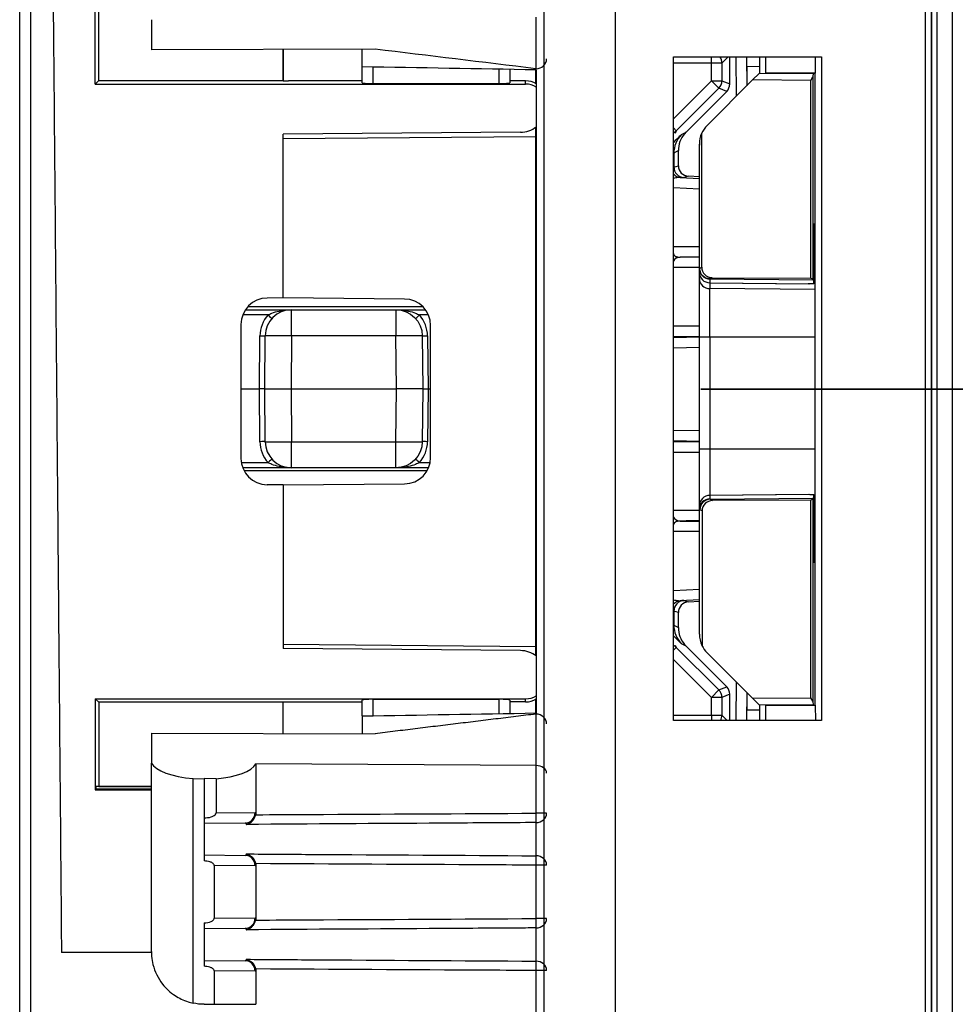
# Model space of a CAD drawing. Units: millimetres. Extents: x -192 to 53, y -98 to 98.
# Drawn here: x -52 to -35, y -12 to 7 of the extents above; entities that cross this region are included whole.
import ezdxf
from ezdxf.lldxf.tags import DXFTag

# ---------------------------------------------------------------- set-up
doc = ezdxf.new("R2010")
doc.units = ezdxf.units.MM
for name, color, linetype, true_color in [('BACK$16', 7, 'CONTINUOUS', 0xffffff), ('BACK$20', 7, 'CONTINUOUS', 0xffffff), ('BACK$22', 7, 'CONTINUOUS', 0xffffff), ('TOP$1', 7, 'CONTINUOUS', 0xffffff)]:
    doc.layers.add(name, color=color, linetype=linetype, true_color=true_color)
tags = doc.linetypes.add('DASHED', pattern=[25.72, 12.86, -12.86]).pattern_tags.tags
tags[6:7] = [DXFTag(74, 4), DXFTag(75, 0), DXFTag(340, '0'), DXFTag(46, 0.0), DXFTag(50, 0.0), DXFTag(44, 0.0), DXFTag(45, 0.0)]
tags[4:5] = [DXFTag(74, 4), DXFTag(75, 0), DXFTag(340, '0'), DXFTag(46, 0.0), DXFTag(50, 0.0), DXFTag(44, 0.0), DXFTag(45, 0.0)]

msp = doc.modelspace()

# ---------------------------------------------------------------- linework, layer by layer
at = {"layer": 'BACK$16', "color": 13, "linetype": 'DASHED'}
for p, q in [((-39.563, 0, 1.235), (-39.572, 0, 0.202)), ((-39.562, 0, 1.433), (-39.563, 0, 1.235)), ((-37.362, 0, 1.35), (-39.563, 0, 1.235)), ((-39.5, 0, 8.5), (-39.562, 0, 1.433)), ((-39.5, 0, 8.5), (-37.205, 0, 8.5)), ((-39.372, 0), (-37.373, 0)), ((-37.373, 0), (-30.209, 0)), ((-37.362, 0, 1.35), (-37.232, 0, 1.357)), ((-37.2, 0, 5), (-37.232, 0, 1.357)), ((-34.1, 0, 5), (-37.2, 0, 5))]:
    msp.add_line(p, q, dxfattribs=at)
at = {"layer": 'BACK$16', "color": 150, "linetype": 'DASHED'}
for p, q in [((-39.511, 0, 9.798), (-39.502, 0, 8.684)), ((-39.502, 0, 8.684), (-37.3, 0, 8.568)), ((-39.502, 0, 8.684), (-39.5, 0, 8.5)), ((-37.3, 0, 10), (-39.311, 0, 10)), ((-37.294, 0, 8.568), (-37.3, 0, 8.568)), ((-30.2, 0, 10), (-37.3, 0, 10)), ((-37.2, 0, 8.469), (-37.169, 0, 5))]:
    msp.add_line(p, q, dxfattribs=at)
at = {"layer": 'BACK$16', "color": 13, "linetype": 'DASHED', "extrusion": (0, -1, 0)}
msp.add_arc((-39.372, 0.2), 0.2, 179.5, 270, dxfattribs=at)
at = {"layer": 'BACK$16', "color": 150, "linetype": 'DASHED', "extrusion": (0, 1, 0)}
msp.add_arc((39.311, 9.8), 0.2, 359.5, 90, dxfattribs=at)
at = {"layer": 'BACK$16', "color": 150, "linetype": 'DASHED', "extrusion": (0, -1, 0)}
msp.add_arc((-37.3, 8.468), 0.1, 0.5, 87, dxfattribs=at)
at = {"layer": 'BACK$20', "color": 13, "linetype": 'DASHED'}
for p, q in [((-39.563, 0, 1.235), (-39.572, 0, 0.202)), ((-39.562, 0, 1.433), (-39.563, 0, 1.235)), ((-37.362, 0, 1.35), (-39.563, 0, 1.235)), ((-39.5, 0, 8.5), (-39.562, 0, 1.433)), ((-39.5, 0, 8.5), (-37.205, 0, 8.5)), ((-39.372, 0), (-37.373, 0)), ((-37.373, 0), (-30.209, 0)), ((-37.362, 0, 1.35), (-37.232, 0, 1.357)), ((-37.2, 0, 5), (-37.232, 0, 1.357)), ((-34.1, 0, 5), (-37.2, 0, 5))]:
    msp.add_line(p, q, dxfattribs=at)
at = {"layer": 'BACK$20', "color": 150, "linetype": 'DASHED'}
for p, q in [((-39.511, 0, 9.798), (-39.502, 0, 8.684)), ((-39.502, 0, 8.684), (-37.3, 0, 8.568)), ((-39.502, 0, 8.684), (-39.5, 0, 8.5)), ((-37.3, 0, 10), (-39.311, 0, 10)), ((-37.294, 0, 8.568), (-37.3, 0, 8.568)), ((-30.2, 0, 10), (-37.3, 0, 10)), ((-37.2, 0, 8.469), (-37.169, 0, 5))]:
    msp.add_line(p, q, dxfattribs=at)
at = {"layer": 'BACK$20', "color": 13, "linetype": 'DASHED', "extrusion": (0, -1, 0)}
msp.add_arc((-39.372, 0.2), 0.2, 179.5, 270, dxfattribs=at)
at = {"layer": 'BACK$20', "color": 150, "linetype": 'DASHED', "extrusion": (0, 1, 0)}
msp.add_arc((39.311, 9.8), 0.2, 359.5, 90, dxfattribs=at)
at = {"layer": 'BACK$20', "color": 150, "linetype": 'DASHED', "extrusion": (0, -1, 0)}
msp.add_arc((-37.3, 8.468), 0.1, 0.5, 87, dxfattribs=at)
at = {"layer": 'BACK$22', "color": 13, "linetype": 'DASHED'}
for p, q in [((-39.563, 0, 1.235), (-39.572, 0, 0.202)), ((-39.562, 0, 1.433), (-39.563, 0, 1.235)), ((-37.362, 0, 1.35), (-39.563, 0, 1.235)), ((-39.5, 0, 8.5), (-39.562, 0, 1.433)), ((-39.5, 0, 8.5), (-37.205, 0, 8.5)), ((-39.372, 0), (-37.373, 0)), ((-37.373, 0), (-30.209, 0)), ((-37.362, 0, 1.35), (-37.232, 0, 1.357)), ((-37.2, 0, 5), (-37.232, 0, 1.357)), ((-34.1, 0, 5), (-37.2, 0, 5))]:
    msp.add_line(p, q, dxfattribs=at)
at = {"layer": 'BACK$22', "color": 150, "linetype": 'DASHED'}
for p, q in [((-39.511, 0, 9.798), (-39.502, 0, 8.684)), ((-39.502, 0, 8.684), (-37.3, 0, 8.568)), ((-39.502, 0, 8.684), (-39.5, 0, 8.5)), ((-37.3, 0, 10), (-39.311, 0, 10)), ((-37.294, 0, 8.568), (-37.3, 0, 8.568)), ((-30.2, 0, 10), (-37.3, 0, 10)), ((-37.2, 0, 8.469), (-37.169, 0, 5))]:
    msp.add_line(p, q, dxfattribs=at)
at = {"layer": 'BACK$22', "color": 13, "linetype": 'DASHED', "extrusion": (0, -1, 0)}
msp.add_arc((-39.372, 0.2), 0.2, 179.5, 270, dxfattribs=at)
at = {"layer": 'BACK$22', "color": 150, "linetype": 'DASHED', "extrusion": (0, 1, 0)}
msp.add_arc((39.311, 9.8), 0.2, 359.5, 90, dxfattribs=at)
at = {"layer": 'BACK$22', "color": 150, "linetype": 'DASHED', "extrusion": (0, -1, 0)}
msp.add_arc((-37.3, 8.468), 0.1, 0.5, 87, dxfattribs=at)
at = {"layer": 'TOP$1', "color": 150, "linetype": 'Continuous'}
for p, q in [((-52.5, -27.844), (-52.5, 27.756)), ((-52.298, 27.756), (-52.298, -27.844)), ((-51.065, 5.791), (-51.065, 7.521)), ((-51, 5.856), (-51, 7.456)), ((-47.5, 6.449), (-47.5, 5.856)), ((-46, 5.817), (-46, 6.117)), ((-45.8, 6.114), (-45.8, 5.8)), ((-43.4, 5.8), (-43.4, 6.072)), ((-43.2, 6.068), (-43.2, 5.817)), ((-51, 5.856), (-51.065, 5.791)), ((-51, 5.856), (-47.5, 5.856)), ((-47.5, 5.852), (-47.5, 5.856)), ((-46, 5.851), (-47.401, 5.852)), ((-45.8, 5.8), (-43.4, 5.8)), ((-42.9, 5.851), (-43.2, 5.851)), ((-42.9, 5.791), (-42.9, 5.851)), ((-51.065, 5.791), (-42.9, 5.791)), ((-42.996, 4.876), (-47.5, 4.837)), ((-47.5, 1.73), (-47.5, 4.837)), ((-47.5, 1.73), (-47.804, 1.728)), ((-48.215, 1.506), (-47.341, 1.506)), ((-48.17, 1.565), (-44.847, 1.565)), ((-47.341, 1.01), (-47.341, 1.506)), ((-47.341, 1.506), (-45.359, 1.506)), ((-45.359, 1.506), (-45.359, 1.01)), ((-45.359, 1.506), (-44.797, 1.506)), ((-47.787, 1.407), (-48.267, 1.407)), ((-44.74, 1.407), (-44.913, 1.407)), ((-48.3, 1.228), (-48.3, -1.316)), ((-47.95, 0.006), (-47.941, 1.01)), ((-47.85, 0.006), (-47.841, 1.01)), ((-47.341, 1.01), (-47.35, 0.006)), ((-45.359, 1.01), (-47.341, 1.01)), ((-45.35, 0.006), (-45.359, 1.01)), ((-44.859, 1.01), (-44.85, 0.006)), ((-44.759, 1.01), (-44.75, 0.006)), ((-48.3, 0.006), (-47.95, 0.006)), ((-47.941, -0.998), (-47.95, 0.006)), ((-47.85, 0.006), (-47.95, 0.006)), ((-47.841, -0.998), (-47.85, 0.006)), ((-47.85, 0.006), (-47.35, 0.006)), ((-47.35, 0.006), (-47.341, -0.998)), ((-47.35, 0.006), (-45.35, 0.006)), ((-45.359, -0.998), (-45.35, 0.006)), ((-44.85, 0.006), (-45.35, 0.006)), ((-44.85, 0.006), (-44.859, -0.998)), ((-44.85, 0.006), (-44.75, 0.006)), ((-44.75, 0.006), (-44.759, -0.998)), ((-44.75, 0.006), (-44.7, 0.006)), ((-47.341, -0.998), (-45.359, -0.998)), ((-47.341, -1.494), (-47.341, -0.998)), ((-45.359, -1.494), (-45.359, -0.998)), ((-48.294, -1.395), (-47.787, -1.395)), ((-47.341, -1.494), (-48.267, -1.494)), ((-45.359, -1.494), (-47.341, -1.494)), ((-44.74, -1.494), (-45.359, -1.494)), ((-44.913, -1.395), (-44.709, -1.395)), ((-44.77, -1.553), (-48.24, -1.553)), ((-47.5, -1.818), (-47.804, -1.816)), ((-47.5, -1.818), (-47.5, -4.925)), ((-42.996, -4.964), (-47.5, -4.925)), ((-51, -5.944), (-51.065, -5.879)), ((-51.065, -5.879), (-42.9, -5.879)), ((-51.065, -5.879), (-51.065, -7.609)), ((-51, -5.944), (-51, -7.544)), ((-47.5, -5.944), (-51, -5.944)), ((-47.5, -5.941), (-47.5, -5.944)), ((-47.5, -6.537), (-47.5, -5.944)), ((-46, -5.94), (-47.401, -5.94)), ((-46, -6.205), (-46, -5.905)), ((-45.8, -5.888), (-45.8, -6.202)), ((-45.8, -5.888), (-43.4, -5.888)), ((-43.4, -6.16), (-43.4, -5.888)), ((-43.2, -5.905), (-43.2, -6.156)), ((-42.9, -5.939), (-43.2, -5.939)), ((-42.9, -5.939), (-42.9, -5.879)), ((-51.065, -7.609), (-51.052, -7.596)), ((-51.065, -7.609), (-50, -7.609)), ((-51.052, -7.544), (-51.052, -7.596)), ((-51, -7.544), (-51.052, -7.544)), ((-50, -7.596), (-51.052, -7.596)), ((-50, -7.544), (-51, -7.544)), ((-51, -7.544), (-50, -7.544))]:
    msp.add_line(p, q, dxfattribs=at)
at = {"layer": 'TOP$1', "color": 251, "linetype": 'Continuous'}
for p, q in [((-34.793, -23.919), (-34.793, 23.936)), ((-42.543, -23.791), (-42.543, 23.808)), ((-41.197, 23.796), (-41.197, -23.779)), ((-35.306, -23.774), (-35.306, 23.791)), ((-35.197, 23.791), (-35.197, -23.774)), ((-35.195, -23.776), (-35.195, 23.793)), ((-35.095, 23.883), (-35.095, -23.866)), ((-40.094, 6.308), (-37.285, 6.308)), ((-40.094, -6.292), (-40.094, 6.308)), ((-37.285, 6.308), (-37.285, -6.292)), ((-42.694, -6.149), (-42.694, 6.06)), ((-37.285, -6.292), (-40.094, -6.292))]:
    msp.add_line(p, q, dxfattribs=at)
at = {"layer": 'TOP$1', "color": 13, "linetype": 'Continuous'}
for p, q in [((-50, 7.012), (-50, 6.442)), ((-42.698, 6.08), (-42.698, 7.06)), ((-45.755, 6.454), (-50, 6.442)), ((-47.5, 5.853), (-47.5, 6.449)), ((-42.702, 5.799), (-42.702, 6.06)), ((-42.702, 4.798), (-42.702, 4.975)), ((-47.5, 4.756), (-42.702, 4.798)), ((-42.702, -4.886), (-42.702, 4.798)), ((-45.196, 1.71), (-47.5, 1.73)), ((-44.7, -1.298), (-44.7, 1.21)), ((-47.5, -1.818), (-45.196, -1.798)), ((-47.5, -4.844), (-42.702, -4.886)), ((-42.702, -5.063), (-42.702, -4.886)), ((-47.5, -6.537), (-47.5, -5.941)), ((-42.702, -6.148), (-42.702, -5.887)), ((-42.698, -7.148), (-42.698, -6.168)), ((-50, -6.53), (-50, -7.101)), ((-50, -6.53), (-45.755, -6.542)), ((-50, -10.679), (-50, -7.101)), ((-42.698, -7.148), (-48.017, -7.116)), ((-48.017, -7.116), (-48.017, -8.039)), ((-42.698, -8.051), (-42.698, -7.148)), ((-49.21, -7.395), (-49, -7.397)), ((-49.21, -11.656), (-49.21, -7.395)), ((-49, -7.395), (-49, -7.397)), ((-48.774, -7.396), (-49, -7.395)), ((-49, -7.397), (-49, -8.957)), ((-48.774, -7.396), (-48.774, -8.042)), ((-48.774, -8.042), (-48.03, -8.037)), ((-42.5, -8.051), (-42.698, -8.051)), ((-48.222, -8.237), (-49, -8.244)), ((-42.698, -8.859), (-42.698, -8.229)), ((-49, -8.844), (-48.222, -8.851)), ((-48.03, -9.051), (-48.808, -9.045)), ((-48.808, -9.045), (-48.808, -10.043)), ((-48.017, -9.049), (-48.017, -10.039)), ((-42.698, -10.051), (-42.698, -9.037)), ((-42.5, -9.037), (-42.698, -9.037)), ((-48.808, -10.043), (-48.03, -10.037)), ((-42.5, -10.051), (-42.698, -10.051)), ((-49, -10.132), (-49, -10.957)), ((-48.222, -10.237), (-49, -10.244)), ((-42.698, -10.859), (-42.698, -10.229)), ((-49, -10.844), (-48.222, -10.851)), ((-48.03, -11.051), (-48.808, -11.045)), ((-48.808, -11.045), (-48.808, -11.679)), ((-48.017, -11.049), (-48.017, -11.679)), ((-42.698, -12.051), (-42.698, -11.037)), ((-42.5, -11.037), (-42.698, -11.037)), ((-49, -11.679), (-48.808, -11.679)), ((-48.808, -11.679), (-48.017, -11.679))]:
    msp.add_line(p, q, dxfattribs=at)
at = {"layer": 'TOP$1', "color": 252, "linetype": 'Continuous'}
for p, q in [((-39.371, 6.19), (-40.094, 6.19)), ((-39.371, 6.19), (-39.371, 6.308)), ((-39.371, 5.854), (-39.371, 6.19)), ((-39.171, 6.19), (-39.371, 6.19)), ((-39.065, 6.296), (-39.171, 6.19)), ((-39.171, 6.19), (-39.171, 5.854)), ((-39.023, 5.792), (-39.023, 6.308)), ((-38.897, 5.561), (-38.904, 6.308)), ((-38.704, 6.308), (-38.699, 5.759)), ((-38.7, 6.127), (-38.7, 6.308)), ((-38.45, 5.991), (-38.45, 6.308)), ((-38.348, 6.308), (-38.348, 6)), ((-37.402, 6.308), (-37.4, 6)), ((-38.7, 6.127), (-38.45, 6.129)), ((-38.589, 5.87), (-38.468, 5.991)), ((-38.468, 5.991), (-37.44, 6)), ((-37.4, 6), (-38.348, 6)), ((-38.348, 6), (-38.348, 5.992)), ((-37.44, 6), (-37.444, 5.925)), ((-37.44, 6), (-37.4, 6)), ((-37.4, 2.2), (-37.4, 6)), ((-40.094, 5.13), (-39.371, 5.854)), ((-38.589, 5.87), (-39.454, 5.005)), ((-39.371, 5.854), (-39.23, 5.712)), ((-39.371, 5.854), (-39.171, 5.854)), ((-39.171, 5.854), (-39.023, 5.792)), ((-37.484, 5.858), (-38.589, 5.87)), ((-37.484, 5.858), (-37.444, 5.925)), ((-37.484, 2.108), (-37.484, 5.858)), ((-37.444, 5.925), (-37.444, 2.091)), ((-39.23, 5.712), (-40.038, 4.903)), ((-39.852, 4.88), (-39.081, 5.651)), ((-39.081, 5.651), (-39.23, 5.712)), ((-40.094, 4.959), (-40.038, 4.903)), ((-40.038, 4.903), (-40.06, 4.851)), ((-39.939, 4.833), (-39.852, 4.88)), ((-39.557, 4.855), (-39.557, 2.314)), ((-39.998, 4.527), (-40.085, 4.479)), ((-39.998, 4.239), (-39.998, 4.527)), ((-39.6, 2.29), (-39.6, 4.651)), ((-40.085, 4.479), (-40.085, 4.216)), ((-40.094, 4.215), (-40.085, 4.216)), ((-40.085, 4.216), (-39.998, 4.239)), ((-39.965, 4.017), (-39.6, 3.998)), ((-39.809, 4.039), (-39.896, 4.016)), ((-39.6, 4.028), (-39.809, 4.039)), ((-39.6, 3.798), (-40.094, 3.823)), ((-37.416, 3.069), (-37.422, 3.069)), ((-37.4, 2.2), (-37.416, 3.069)), ((-40.094, 2.704), (-39.6, 2.704)), ((-39.965, 2.508), (-39.6, 2.508)), ((-39.6, 2.504), (-39.965, 2.504)), ((-39.6, 2.308), (-40.094, 2.308)), ((-39.6, 2.09), (-39.6, 2.344)), ((-39.6, 2.289), (-39.598, 2.29)), ((-39.6, 2.217), (-39.6, 2.29)), ((-39.598, 2.29), (-39.557, 2.314)), ((-37.426, 2.344), (-37.426, 2.2)), ((-39.6, 0.986), (-39.6, 2.09)), ((-39.401, 2.09), (-39.402, 2.089)), ((-39.402, 2.089), (-39.402, 2.017)), ((-39.357, 2.115), (-39.401, 2.09)), ((-39.401, 2.09), (-37.441, 2.073)), ((-39.357, 2.115), (-37.484, 2.108)), ((-37.484, 2.108), (-37.444, 2.091)), ((-37.441, 2.073), (-37.444, 2.091)), ((-37.441, 2.073), (-37.428, 2)), ((-37.426, 2.201), (-37.4, 2.2)), ((-37.4, -2.356), (-37.4, 2.2)), ((-39.402, 2.017), (-37.534, 2)), ((-39.402, 2.017), (-37.506, 2)), ((-39.402, 2.017), (-39.402, 1.908)), ((-37.4, 1.893), (-39.402, 1.908)), ((-39.402, 0.986), (-39.402, 1.908)), ((-37.506, 2), (-37.534, 2)), ((-37.428, 2), (-37.506, 2)), ((-37.428, 2), (-37.428, 2)), ((-39.6, 0.991), (-40.1, 0.991)), ((-40.094, 0.981), (-39.6, 0.991)), ((-39.402, 0.986), (-39.6, 0.986)), ((-39.6, -1.142), (-39.6, 0.986)), ((-37.4, 0.986), (-39.402, 0.986)), ((-39.402, 0.986), (-39.402, -1.142)), ((-39.6, 0.788), (-40.094, 0.778)), ((-40.094, -0.779), (-39.6, -0.788)), ((-40.1, -0.992), (-39.6, -0.992)), ((-39.6, -0.992), (-40.094, -0.982)), ((-39.402, -1.142), (-39.6, -1.142)), ((-39.6, -2.246), (-39.6, -1.142)), ((-39.402, -1.142), (-39.402, -2.017)), ((-37.4, -1.142), (-39.402, -1.142)), ((-37.534, -2), (-39.402, -2.017)), ((-37.506, -2), (-39.402, -2.017)), ((-39.402, -2.017), (-39.402, -2.084)), ((-37.506, -2), (-37.428, -2)), ((-37.428, -2), (-37.441, -2.073)), ((-37.428, -2), (-37.428, -2)), ((-37.4, -2.048), (-37.427, -2.049)), ((-39.6, -2.284), (-39.6, -2.217)), ((-39.402, -2.084), (-39.393, -2.09)), ((-39.393, -2.09), (-37.441, -2.073)), ((-39.393, -2.09), (-39.351, -2.115)), ((-37.484, -2.108), (-39.351, -2.115)), ((-37.444, -2.091), (-37.484, -2.108)), ((-37.484, -5.858), (-37.484, -2.108)), ((-37.441, -2.073), (-37.444, -2.091)), ((-37.444, -2.091), (-37.444, -5.925)), ((-37.426, -2.2), (-37.426, -2.5)), ((-39.59, -2.289), (-39.6, -2.284)), ((-39.6, -4.651), (-39.6, -2.284)), ((-39.55, -2.314), (-39.59, -2.289)), ((-39.55, -2.314), (-39.55, -4.869)), ((-37.426, -2.356), (-37.4, -2.356)), ((-37.416, -3.225), (-37.4, -2.356)), ((-37.4, -6), (-37.4, -2.356)), ((-39.965, -2.505), (-39.6, -2.505)), ((-39.6, -2.705), (-40.094, -2.705)), ((-37.416, -3.225), (-37.422, -3.225)), ((-40.094, -3.823), (-39.6, -3.798)), ((-39.6, -3.998), (-39.965, -4.017)), ((-39.896, -4.016), (-39.809, -4.039)), ((-39.809, -4.039), (-39.6, -4.028)), ((-40.085, -4.216), (-40.094, -4.215)), ((-40.085, -4.216), (-40.085, -4.479)), ((-39.998, -4.239), (-40.085, -4.216)), ((-39.998, -4.527), (-39.998, -4.239)), ((-40.085, -4.479), (-39.998, -4.527)), ((-39.6, -4.627), (-39.6, -4.629)), ((-40.057, -4.859), (-40.038, -4.903)), ((-39.852, -4.88), (-39.939, -4.833)), ((-40.038, -4.903), (-40.094, -4.959)), ((-40.038, -4.903), (-39.23, -5.712)), ((-39.081, -5.651), (-39.852, -4.88)), ((-39.454, -5.005), (-38.589, -5.87)), ((-39.371, -5.854), (-40.094, -5.13)), ((-38.904, -6.292), (-38.898, -5.561)), ((-39.23, -5.712), (-39.371, -5.854)), ((-39.23, -5.712), (-39.081, -5.651)), ((-39.023, -5.792), (-39.171, -5.854)), ((-39.023, -6.292), (-39.023, -5.792)), ((-38.699, -5.759), (-38.704, -6.292)), ((-39.371, -6.19), (-39.371, -5.854)), ((-39.171, -5.854), (-39.371, -5.854)), ((-39.171, -5.854), (-39.171, -6.19)), ((-38.589, -5.87), (-37.484, -5.858)), ((-38.468, -5.991), (-38.589, -5.87)), ((-37.444, -5.925), (-37.484, -5.858)), ((-37.444, -5.925), (-37.44, -6)), ((-38.45, -6.096), (-38.7, -6.094)), ((-38.7, -6.292), (-38.7, -6.094)), ((-37.44, -6), (-38.468, -5.991)), ((-38.45, -6.292), (-38.45, -5.991)), ((-38.348, -5.992), (-38.348, -6)), ((-38.348, -6), (-38.348, -6.292)), ((-38.348, -6), (-37.4, -6)), ((-37.44, -6), (-37.4, -6)), ((-37.4, -6), (-37.398, -6.292)), ((-40.094, -6.19), (-39.371, -6.19)), ((-39.371, -6.19), (-39.171, -6.19)), ((-39.371, -6.19), (-39.371, -6.292)), ((-39.171, -6.19), (-39.07, -6.292))]:
    msp.add_line(p, q, dxfattribs=at)
at = {"layer": 'TOP$1', "color": 150, "linetype": 'Continuous'}
for centre, radius, start, end in [((-43, 5.376), 0.5, 270.5, 307.6915), ((-47.8, 1.228), 0.5, 90.5, 180.0004), ((-47.341, 1.006), 0.5, 90, 179.5), ((-47.341, 1.005), 0.6, 137.9657, 179.5), ((-45.359, 1.005), 0.6, 0.5, 42.0343), ((-47.341, -0.993), 0.6, 180.5, 222.0343), ((-47.341, -0.994), 0.5, 180.5, 270), ((-45.359, -0.993), 0.6, 317.9657, 359.5), ((-47.8, -1.316), 0.5, 179.9996, 269.5), ((-43, -5.464), 0.5, 52.3085, 89.5)]:
    msp.add_arc(centre, radius, start, end, dxfattribs=at)
at = {"layer": 'TOP$1', "color": 252, "linetype": 'Continuous'}
for centre, radius, start, end in [((-39.1, 4.651), 0.5, 135, 155.9859), ((-39.1, 4.651), 0.5, 155.9859, 180), ((-39.4, 2.217), 0.2, 180, 269.4738), ((-39.4, -2.217), 0.2, 90.5262, 180), ((-39.1, -4.651), 0.5, 180, 205.7811), ((-39.1, -4.651), 0.5, 205.7811, 225)]:
    msp.add_arc(centre, radius, start, end, dxfattribs=at)
at = {"layer": 'TOP$1', "color": 13, "linetype": 'Continuous'}
for centre, start, end in [((-45.2, 1.21), 0, 89.5), ((-45.2, -1.298), 270.5, 0)]:
    msp.add_arc(centre, 0.5, start, end, dxfattribs=at)
at = {"layer": 'TOP$1', "color": 150, "linetype": 'Continuous', "extrusion": (0, 0, -1)}
for centre, start, end in [((45.359, 1.006), 90, 179.5), ((45.359, -0.994), 180.5, 270)]:
    msp.add_arc(centre, 0.5, start, end, dxfattribs=at)
at = {"layer": 'TOP$1', "color": 13, "linetype": 'Continuous', "extrusion": (0, 0, -1)}
msp.add_arc((49, -10.679), 1, 270, 282.1458, dxfattribs=at)
at = {"layer": 'TOP$1', "color": 252, "linetype": 'Continuous'}
for centre, major_axis, ratio, start_param, end_param in [((-39.371, 6.187), (-0.141, 0.141), 0.999924, 3.941738, 4.573748), ((-39.264, 6.293), (-0.141, 0.141), 0.999924, 3.941738, 4.00256), ((-39.065, 6.896), (0, 0.6), 0.008727, 3.150319, 3.343253), ((-38.674, 3.14), (-0.026, 3), 0.000804, 0.091819, 0.508108), ((-39.371, 5.855), (-0.077, -0.185), 0.999955, 1.178129, 1.957275), ((-40.18, 5.045), (0.185, -0.077), 0.99974, 5.547261, 5.890394), ((-39.498, 4.527), (0.44, 0.239), 0.999527, 1.858593, 2.560632), ((-40.938, 3.833), (1, 1), 0.006171, 0.020849, 0.559589), ((-39.585, 4.479), (-0.239, 0.439), 0.999527, 0.287797, 1.073265), ((-39.498, 4.527), (0.44, 0.239), 0.999527, 2.560632, 2.644061), ((-40.585, 3.48), (0.5, 1), 0.004936, 0.017147, 0.18395), ((-39.885, 4.216), (-0.052, 0.193), 0.999608, 1.30672, 2.82494), ((-39.798, 4.239), (-0.193, -0.052), 0.999608, 6.019109, 7.537329), ((-39.954, 4.217), (0.007, 0.2), 0.901029, 2.28875, 3.1215), ((-40.595, 4.053), (-0.7, 0.037), 0.008703, 2.693619, 3.115028), ((-37.419, 2.344), (0, 0.8), 0.008727, 5.846784, 7.853982), ((-39.965, 2.304), (0.002, 0.2), 0.816059, 0.015099, 0.93372), ((-39.4, 2.289), (-0.174, 0.1), 0.997472, 0.52363, 2.081372), ((-39.354, 2.316), (0.19, 0.07), 0.986031, 2.793622, 4.351403), ((-39.4, 2.217), (0.2, 0), 0.9987, 3.141593, 4.703662), ((-39.4, 2.09), (0.2, 0), 0.906308, 3.141593, 4.703662), ((-37.428, 2.2), (0, 0.2), 0.008728, 3.141593, 4.712389), ((-39.312, 1.191), (1, 0), 0.006981, 1.86323, 2.469569), ((-39.312, -1.192), (-1, 0), 0.006981, 0.672023, 1.278363), ((-39.4, -2.217), (-0.2, 0), 0.9987, 4.721116, 6.283185), ((-37.428, -2.2), (0, 0.2), 0.008728, 4.712389, 6.283185), ((-39.4, -2.284), (0.175, 0.098), 0.997548, 1.069613, 2.627531), ((-39.391, -2.289), (-0.104, -0.171), 0.99538, 3.701259, 5.259214), ((-39.348, -2.316), (-0.189, 0.072), 0.986621, 5.083858, 6.641814), ((-39.312, -2.309), (1, 0), 0.006981, 1.863228, 2.46958), ((-39.965, -2.305), (-0.002, 0.2), 0.816059, 2.207873, 3.126494), ((-39.312, -2.509), (0.8, 0), 0.008727, 1.939467, 2.525391), ((-37.419, -2.5), (0, 0.8), 0.008727, 1.570796, 3.577994), ((-39.954, -4.217), (-0.007, 0.2), 0.901029, 0.020093, 0.852843), ((-39.885, -4.216), (0.052, 0.193), 0.999608, 0.316652, 1.834872), ((-39.798, -4.239), (0.193, -0.052), 0.999608, 1.887449, 3.405669), ((-40.595, -4.053), (0.7, 0.037), 0.008703, 0.026564, 0.447974), ((-40.585, -3.48), (-0.5, 1), 0.004936, 2.957643, 3.124445), ((-39.585, -4.479), (0.239, 0.439), 0.999527, 2.068328, 2.853796), ((-39.498, -4.527), (-0.44, 0.239), 0.999527, 0.497532, 0.580961), ((-39.498, -4.527), (-0.44, 0.239), 0.999527, 0.580961, 1.283), ((-40.938, -3.833), (-1, 1), 0.006171, 2.582004, 3.120743), ((-40.18, -5.045), (0.185, 0.077), 0.99974, 0.392791, 0.735924), ((-39.371, -5.855), (-0.077, 0.185), 0.999955, 4.32591, 5.105057), ((-38.674, -3.107), (0.026, 3), 0.000803, 2.656416, 3.049781), ((-39.371, -6.187), (0.141, 0.141), 0.999924, 4.951054, 5.482719)]:
    msp.add_ellipse(centre, major_axis=major_axis, ratio=ratio, start_param=start_param, end_param=end_param, dxfattribs=at)
at = {"layer": 'TOP$1', "color": 150, "linetype": 'Continuous'}
for centre, major_axis, ratio, start_param, end_param in [((-47.4, 5.852), (0.1, 0), 0.008727, 3.141593, 4.703662), ((-45.8, 5.817), (0.2, 0), 0.084895, 3.141593, 4.712389), ((-43.4, 5.817), (0.2, 0), 0.084895, 4.712389, 6.283185), ((-42.9, 5.451), (-0.21, 0.34), 0.999915, 5.189455, 5.729588), ((-42.9, 5.391), (0.21, 0.34), 0.999915, 0.013464, 0.553597), ((-47.787, 1.408), (-0.0743, 0.067), 0.006482, 1.576639, 3.141593), ((-44.913, 1.408), (0.0743, 0.067), 0.006482, 3.141593, 4.706546), ((-47.947, 1.011), (-0.1, 0.0009), 0.008726, 1.632319, 3.141593), ((-47.348, 1.006), (0.5, -0.004), 0.008726, 1.570872, 2.977644), ((-45.352, 1.006), (0.5, 0.004), 0.008726, 0.163948, 1.57072), ((-44.753, 1.011), (0.1, 0.0009), 0.008726, 3.141593, 4.650866), ((-47.947, -0.999), (-0.1, -0.0009), 0.008726, 3.141593, 4.650866), ((-47.348, -0.994), (-0.5, -0.004), 0.008726, 0.163948, 1.57072), ((-45.352, -0.994), (-0.5, 0.004), 0.008726, 1.570872, 2.977644), ((-44.753, -0.999), (0.1, -0.0009), 0.008726, 1.632319, 3.141593), ((-47.787, -1.396), (-0.0743, -0.067), 0.006482, 3.141593, 4.706546), ((-44.913, -1.396), (0.0743, -0.067), 0.006482, 1.576639, 3.141593), ((-47.4, -5.941), (0.1, 0), 0.008727, 1.579523, 3.141593), ((-45.8, -5.905), (0.2, 0), 0.084895, 1.570796, 3.141593), ((-43.4, -5.905), (0.2, 0), 0.084895, 0, 1.570796), ((-42.9, -5.479), (-0.21, 0.34), 0.999915, 2.587995, 3.128129), ((-42.9, -5.539), (0.21, 0.34), 0.999915, 3.69519, 4.235323)]:
    msp.add_ellipse(centre, major_axis=major_axis, ratio=ratio, start_param=start_param, end_param=end_param, dxfattribs=at)
at = {"layer": 'TOP$1', "color": 13, "linetype": 'Continuous'}
for centre, major_axis, ratio, start_param, end_param in [((-49.009, -7.036), (-1.011, 0.011), 0.363934, 0.205536, 1.374515), ((-49.009, -7.036), (-1.011, 0.011), 0.363934, 1.809776, 2.952501), ((-42.7, -7.288), (0.2, 0), 0.700208, 0, 1.56207), ((-48.224, -8.037), (-0.002, 0.2), 0.968332, 3.141593, 4.703939), ((-42.7, -8.051), (0.2, 0), 0.888205, 4.721116, 6.283185), ((-42.7, -8.056), (0.001, -0.2), 0.008726, 0.523551, 1.57075), ((-48.224, -9.051), (0.002, 0.2), 0.968332, 4.720839, 6.283185), ((-42.7, -9.033), (-0.001, -0.2), 0.008726, 1.570843, 2.618041), ((-42.7, -9.037), (0.2, 0), 0.888205, 0, 1.56207), ((-48.224, -10.037), (-0.002, 0.2), 0.968332, 3.141593, 4.703939), ((-42.7, -10.051), (0.2, 0), 0.888205, 4.721116, 6.283185), ((-42.7, -10.056), (0.001, -0.2), 0.008726, 0.523551, 1.57075), ((-48.224, -11.051), (0.002, 0.2), 0.968332, 4.720839, 6.283185), ((-42.7, -11.033), (-0.001, -0.2), 0.008726, 1.570843, 2.618041), ((-42.7, -11.037), (0.2, 0), 0.888205, 0, 1.56207)]:
    msp.add_ellipse(centre, major_axis=major_axis, ratio=ratio, start_param=start_param, end_param=end_param, dxfattribs=at)
at = {"layer": 'TOP$1', "color": 150, "linetype": 'Continuous'}
for points in [[(-51.892, 10.535), (-51.707, -10.697)], [(-51.707, -10.691), (-50, -10.691)]]:
    msp.add_open_spline(points, degree=1, dxfattribs=at)
at = {"layer": 'TOP$1', "color": 13, "linetype": 'Continuous'}
for points, knots in [([(-46, 6.117), (-46, 6.178), (-46, 6.24), (-46, 6.354), (-46, 6.407), (-46, 6.46)], [0, 0, 0, 0, 0.535507, 0.535507, 1, 1, 1, 1]), ([(-46, -6.205), (-46, -6.266), (-46, -6.328), (-46, -6.442), (-46, -6.495), (-46, -6.548)], [0, 0, 0, 0, 0.535507, 0.535507, 1, 1, 1, 1]), ([(-49, -8.139), (-48.955, -8.139), (-48.91, -8.134), (-48.855, -8.118), (-48.843, -8.113), (-48.816, -8.101), (-48.801, -8.091), (-48.79, -8.079), (-48.787, -8.075), (-48.782, -8.073), (-48.782, -8.06), (-48.778, -8.065), (-48.774, -8.048), (-48.774, -8.056), (-48.774, -8.04), (-48.774, -8.052), (-48.774, -8.042)], [0, 0, 0, 0, 0.509502, 0.509502, 0.656375, 0.656375, 0.845794, 0.845794, 0.845794, 0.915942, 0.915942, 0.915942, 0.98728, 0.98728, 0.98728, 1, 1, 1, 1]), ([(-48.202, -8.266), (-48.198, -8.264), (-48.193, -8.263), (-48.189, -8.261), (-48.175, -8.257), (-48.155, -8.248), (-48.114, -8.225), (-48.092, -8.207), (-48.061, -8.172), (-48.05, -8.155), (-48.033, -8.12), (-48.026, -8.1), (-48.021, -8.08)], [0, 0, 0, 0, 0.009636, 0.009636, 0.009636, 0.260865, 0.260865, 0.582528, 0.582528, 0.790223, 0.790223, 1, 1, 1, 1]), ([(-48.026, -8.08), (-48.021, -8.08), (-48.017, -8.08), (-48.012, -8.08), (-47.678, -8.078), (-47.339, -8.076), (-45.566, -8.067), (-44.132, -8.059), (-42.698, -8.051)], [0, 0, 0, 0, 0.000807, 0.000807, 0.000807, 0.191888, 0.191888, 1, 1, 1, 1]), ([(-48.196, -8.264), (-48.196, -8.257), (-48.197, -8.253), (-48.199, -8.249), (-48.199, -8.241), (-48.209, -8.242), (-48.207, -8.238), (-48.223, -8.237), (-48.212, -8.237), (-48.221, -8.237)], [0, 0, 0, 0, 0.302091, 0.302091, 0.302091, 0.884928, 0.884928, 0.884928, 1, 1, 1, 1]), ([(-42.698, -8.229), (-42.765, -8.229), (-42.833, -8.23), (-43.433, -8.233), (-43.967, -8.237), (-45.732, -8.248), (-46.964, -8.256), (-48.196, -8.264)], [0, 0, 0, 0, 0.03669, 0.03669, 0.327681, 0.327681, 1, 1, 1, 1]), ([(-48.808, -9.045), (-48.808, -9.04), (-48.809, -9.036), (-48.813, -9.025), (-48.816, -9.02), (-48.826, -9.008), (-48.833, -9.002), (-48.857, -8.986), (-48.875, -8.979), (-48.927, -8.962), (-48.964, -8.958), (-49, -8.957)], [0, 0, 0, 0, 0.064318, 0.064318, 0.143484, 0.143484, 0.269798, 0.269798, 0.518122, 0.518122, 1, 1, 1, 1]), ([(-48.222, -8.851), (-48.211, -8.851), (-48.203, -8.847), (-48.199, -8.84), (-48.197, -8.836), (-48.196, -8.831), (-48.196, -8.824)], [0, 0, 0, 0, 0.655012, 0.655012, 0.655012, 1, 1, 1, 1]), ([(-48.202, -8.823), (-48.198, -8.824), (-48.193, -8.825), (-48.189, -8.827), (-48.175, -8.831), (-48.155, -8.84), (-48.114, -8.864), (-48.092, -8.881), (-48.061, -8.916), (-48.05, -8.933), (-48.033, -8.968), (-48.026, -8.988), (-48.021, -9.008)], [0, 0, 0, 0, 0.009636, 0.009636, 0.009636, 0.260865, 0.260865, 0.582528, 0.582528, 0.790223, 0.790223, 1, 1, 1, 1]), ([(-48.196, -8.824), (-47.798, -8.827), (-47.399, -8.83), (-45.566, -8.841), (-44.132, -8.85), (-42.698, -8.859)], [0, 0, 0, 0, 0.217594, 0.217594, 1, 1, 1, 1]), ([(-42.698, -9.037), (-43.003, -9.035), (-43.308, -9.034), (-45.081, -9.024), (-46.549, -9.016), (-48.012, -9.008), (-48.017, -9.008), (-48.021, -9.008), (-48.026, -9.008)], [0, 0, 0, 0, 0.171926, 0.171926, 0.999193, 0.999193, 0.999193, 1, 1, 1, 1]), ([(-49, -10.132), (-48.954, -10.13), (-48.907, -10.124), (-48.857, -10.101), (-48.849, -10.097), (-48.833, -10.086), (-48.826, -10.08), (-48.816, -10.068), (-48.813, -10.063), (-48.809, -10.053), (-48.808, -10.048), (-48.808, -10.043)], [0, 0, 0, 0, 0.610767, 0.610767, 0.734273, 0.734273, 0.85916, 0.85916, 0.930345, 0.930345, 1, 1, 1, 1]), ([(-48.202, -10.266), (-48.198, -10.264), (-48.193, -10.263), (-48.189, -10.261), (-48.175, -10.257), (-48.155, -10.248), (-48.114, -10.225), (-48.092, -10.207), (-48.061, -10.172), (-48.05, -10.155), (-48.033, -10.12), (-48.026, -10.1), (-48.021, -10.08)], [0, 0, 0, 0, 0.009636, 0.009636, 0.009636, 0.260865, 0.260865, 0.582528, 0.582528, 0.790223, 0.790223, 1, 1, 1, 1]), ([(-48.026, -10.08), (-48.021, -10.08), (-48.017, -10.08), (-48.012, -10.08), (-47.678, -10.078), (-47.339, -10.076), (-45.566, -10.067), (-44.132, -10.059), (-42.698, -10.051)], [0, 0, 0, 0, 0.000807, 0.000807, 0.000807, 0.191888, 0.191888, 1, 1, 1, 1]), ([(-48.196, -10.264), (-48.196, -10.257), (-48.197, -10.253), (-48.199, -10.249), (-48.199, -10.241), (-48.209, -10.242), (-48.207, -10.238), (-48.223, -10.237), (-48.212, -10.237), (-48.221, -10.237)], [0, 0, 0, 0, 0.302091, 0.302091, 0.302091, 0.884928, 0.884928, 0.884928, 1, 1, 1, 1]), ([(-42.698, -10.229), (-42.765, -10.229), (-42.833, -10.23), (-43.433, -10.233), (-43.967, -10.237), (-45.732, -10.248), (-46.964, -10.256), (-48.196, -10.264)], [0, 0, 0, 0, 0.03669, 0.03669, 0.327681, 0.327681, 1, 1, 1, 1]), ([(-50, -10.679), (-50, -10.708), (-49.999, -10.737), (-49.991, -10.822), (-49.982, -10.873), (-49.936, -11.06), (-49.875, -11.183), (-49.723, -11.377), (-49.644, -11.452), (-49.476, -11.562), (-49.393, -11.603), (-49.273, -11.641), (-49.242, -11.649), (-49.21, -11.656)], [0, 0, 0, 0, 0.05503, 0.05503, 0.171525, 0.171525, 0.509049, 0.509049, 0.752389, 0.752389, 0.937846, 0.937846, 1, 1, 1, 1]), ([(-48.222, -10.851), (-48.211, -10.851), (-48.203, -10.847), (-48.199, -10.84), (-48.197, -10.836), (-48.196, -10.831), (-48.196, -10.824)], [0, 0, 0, 0, 0.655012, 0.655012, 0.655012, 1, 1, 1, 1]), ([(-48.202, -10.823), (-48.198, -10.824), (-48.193, -10.825), (-48.189, -10.827), (-48.175, -10.831), (-48.155, -10.84), (-48.114, -10.864), (-48.092, -10.881), (-48.061, -10.916), (-48.05, -10.933), (-48.033, -10.968), (-48.026, -10.988), (-48.021, -11.008)], [0, 0, 0, 0, 0.009636, 0.009636, 0.009636, 0.260865, 0.260865, 0.582528, 0.582528, 0.790223, 0.790223, 1, 1, 1, 1]), ([(-48.196, -10.824), (-47.798, -10.827), (-47.399, -10.83), (-45.566, -10.841), (-44.132, -10.85), (-42.698, -10.859)], [0, 0, 0, 0, 0.217594, 0.217594, 1, 1, 1, 1]), ([(-48.808, -11.045), (-48.808, -11.04), (-48.809, -11.036), (-48.813, -11.025), (-48.816, -11.02), (-48.826, -11.008), (-48.833, -11.002), (-48.857, -10.986), (-48.875, -10.979), (-48.927, -10.962), (-48.964, -10.958), (-49, -10.957)], [0, 0, 0, 0, 0.064318, 0.064318, 0.143484, 0.143484, 0.269798, 0.269798, 0.518122, 0.518122, 1, 1, 1, 1]), ([(-42.698, -11.037), (-43.003, -11.035), (-43.308, -11.034), (-45.081, -11.024), (-46.549, -11.016), (-48.012, -11.008), (-48.017, -11.008), (-48.021, -11.008), (-48.026, -11.008)], [0, 0, 0, 0, 0.171926, 0.171926, 0.999193, 0.999193, 0.999193, 1, 1, 1, 1])]:
    msp.add_open_spline(points, degree=3, knots=knots, dxfattribs=at)
for points, degree in [([(-42.701, 6.081), (-43.719, 6.205), (-44.737, 6.33), (-45.755, 6.454)], 3), ([(-42.698, 6.08), (-42.594, 6.081), (-42.5, 6.17), (-42.5, 6.268)], 3), ([(-42.703, 6.06), (-43.802, 6.079), (-44.901, 6.098), (-46, 6.117)], 3), ([(-42.703, 6.06), (-42.703, 6.066), (-42.703, 6.073), (-42.703, 6.08)], 3), ([(-46, -6.205), (-44.901, -6.186), (-43.802, -6.167), (-42.703, -6.148)], 3), ([(-42.703, -6.168), (-42.703, -6.161), (-42.703, -6.155), (-42.703, -6.148)], 3), ([(-42.701, -6.169), (-45.755, -6.542)], 1), ([(-42.5, -6.356), (-42.5, -6.258), (-42.594, -6.169), (-42.698, -6.168)], 3), ([(-48.03, -8.037), (-48.025, -8.037), (-48.017, -8.039)], 2), ([(-48.017, -8.039), (-48.017, -8.053), (-48.018, -8.067), (-48.021, -8.08)], 3), ([(-48.017, -9.049), (-48.03, -9.051)], 1), ([(-48.021, -9.008), (-48.018, -9.021), (-48.017, -9.035), (-48.017, -9.049)], 3), ([(-48.03, -10.037), (-48.025, -10.037), (-48.017, -10.039)], 2), ([(-48.017, -10.039), (-48.017, -10.053), (-48.018, -10.067), (-48.021, -10.08)], 3), ([(-48.021, -11.008), (-48.018, -11.021), (-48.017, -11.035), (-48.017, -11.049)], 3), ([(-48.017, -11.049), (-48.03, -11.051)], 1)]:
    msp.add_open_spline(points, degree=degree, dxfattribs=at)
at = {"layer": 'TOP$1', "color": 252, "linetype": 'Continuous'}
for points, degree in [([(-39.081, 5.651), (-39.044, 5.688), (-39.023, 5.74), (-39.023, 5.792)], 3), ([(-39.6, 4.645), (-39.6, 4.629)], 1), ([(-39.023, -5.792), (-39.023, -5.74), (-39.044, -5.688), (-39.081, -5.651)], 3)]:
    msp.add_open_spline(points, degree=degree, dxfattribs=at)
for points, knots in [([(-39.965, 4.017), (-39.99, 4.018), (-40.019, 4.014), (-40.064, 4.006), (-40.078, 4.003), (-40.093, 4)], [0, 0, 0, 0, 0.68175, 0.68175, 1, 1, 1, 1]), ([(-40.1, 2.589), (-40.095, 2.572), (-40.089, 2.557), (-40.07, 2.532), (-40.056, 2.523), (-40.044, 2.518), (-40.04, 2.516), (-40.036, 2.514), (-40.031, 2.513), (-40.014, 2.507), (-39.99, 2.504), (-39.965, 2.504)], [0, 0, 0, 0, 0.274814, 0.274814, 0.569984, 0.569984, 0.569984, 0.61216, 0.61216, 0.61216, 1, 1, 1, 1]), ([(-39.401, 2.09), (-39.447, 2.099), (-39.553, 2.122), (-39.582, 2.229), (-39.598, 2.29)], [0, 0, 0, 0, 0.434873, 1, 1, 1, 1]), ([(-39.965, -2.505), (-39.99, -2.505), (-40.014, -2.508), (-40.049, -2.52), (-40.062, -2.527), (-40.071, -2.536), (-40.074, -2.539), (-40.077, -2.543), (-40.08, -2.546), (-40.089, -2.557), (-40.095, -2.573), (-40.1, -2.59)], [0, 0, 0, 0, 0.38818, 0.38818, 0.65616, 0.65616, 0.65616, 0.724781, 0.724781, 0.724781, 1, 1, 1, 1]), ([(-40.093, -4), (-40.078, -4.003), (-40.064, -4.006), (-40.019, -4.014), (-39.99, -4.018), (-39.965, -4.017)], [0, 0, 0, 0, 0.31825, 0.31825, 1, 1, 1, 1])]:
    msp.add_open_spline(points, degree=3, knots=knots, dxfattribs=at)
for points, weights in [([(-39.6, 2.29), (-39.6, 2.289), (-39.6, 2.289)], [0.500000586088, 0.499999413912, 0.500000586088]), ([(-39.6, -2.284), (-39.6, -2.284), (-39.6, -2.284)], [0.50000055023, 0.49999944977, 0.50000055023])]:
    msp.add_rational_spline(points, weights, degree=2, dxfattribs=at)
at = {"layer": 'TOP$1', "color": 150, "linetype": 'Continuous'}
for points, knots in [([(-47.787, 1.407), (-47.763, 1.42), (-47.739, 1.431), (-47.669, 1.459), (-47.623, 1.472), (-47.509, 1.496), (-47.44, 1.504), (-47.37, 1.506), (-47.366, 1.506), (-47.35, 1.506), (-47.356, 1.506), (-47.34, 1.506), (-47.347, 1.506), (-47.343, 1.506)], [0, 0, 0, 0, 0.171189, 0.171189, 0.478113, 0.478113, 0.933338, 0.933338, 0.933338, 0.989551, 0.989551, 0.989551, 1, 1, 1, 1]), ([(-45.357, 1.506), (-45.353, 1.506), (-45.348, 1.506), (-45.344, 1.506), (-45.339, 1.506), (-45.334, 1.506), (-45.33, 1.506), (-45.26, 1.504), (-45.191, 1.496), (-45.077, 1.472), (-45.031, 1.459), (-44.961, 1.431), (-44.937, 1.42), (-44.913, 1.407)], [0, 0, 0, 0, 0.01041, 0.01041, 0.01041, 0.066626, 0.066626, 0.066626, 0.521868, 0.521868, 0.828805, 0.828805, 1, 1, 1, 1]), ([(-47.343, -1.494), (-47.347, -1.494), (-47.352, -1.494), (-47.356, -1.494), (-47.361, -1.494), (-47.366, -1.494), (-47.37, -1.494), (-47.44, -1.492), (-47.509, -1.484), (-47.623, -1.46), (-47.669, -1.447), (-47.739, -1.419), (-47.763, -1.408), (-47.787, -1.395)], [0, 0, 0, 0, 0.010309, 0.010309, 0.010309, 0.06653, 0.06653, 0.06653, 0.521819, 0.521819, 0.828787, 0.828787, 1, 1, 1, 1]), ([(-44.913, -1.395), (-44.937, -1.408), (-44.961, -1.419), (-45.031, -1.447), (-45.077, -1.46), (-45.191, -1.484), (-45.26, -1.492), (-45.33, -1.494), (-45.334, -1.494), (-45.35, -1.494), (-45.344, -1.494), (-45.36, -1.494), (-45.353, -1.494), (-45.357, -1.494)], [0, 0, 0, 0, 0.171195, 0.171195, 0.478132, 0.478132, 0.933374, 0.933374, 0.933374, 0.98959, 0.98959, 0.98959, 1, 1, 1, 1])]:
    msp.add_open_spline(points, degree=3, knots=knots, dxfattribs=at)

doc.saveas('drawing.dxf')
